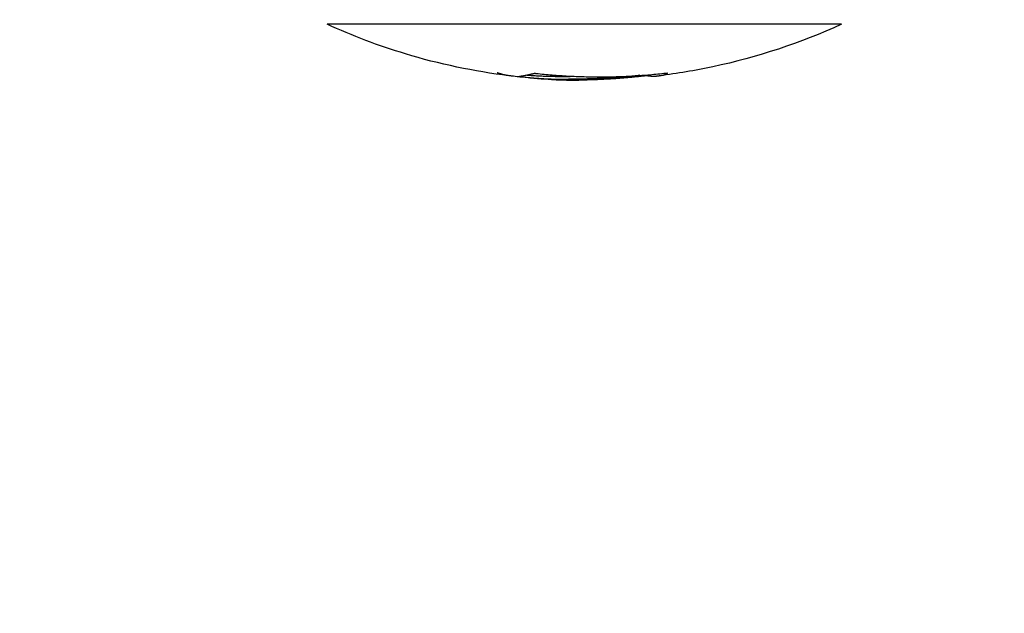
# Model space of a CAD drawing. Units: millimetres. Extents: x -8.4 to 13.2, y 0.6 to 17.8.
# Drawn here: x 4.5 to 4.6, y 5.4 to 5.4 of the extents above; entities that cross this region are included whole.
import ezdxf

# ---------------------------------------------------------------- set-up
doc = ezdxf.new("R2010")
doc.units = ezdxf.units.MM
doc.layers.add('DIASTASEIS', color=252, linetype='Continuous')
doc.layers.add('Make2D$Visible$Curves', color=7, linetype='Continuous')
doc.styles.get("Standard").update_dxf_attribs({"font": 'ARIALN.TTF'})
doc.dimstyles.new('STANDARD_ACAD', dxfattribs={"dimtxt": 0.18, "dimasz": 0.15, "dimexe": 0.18, "dimexo": 0.0625, "dimgap": 0.09, "dimtad": 0, "dimtih": 1, "dimtoh": 1, "dimzin": 0, "dimdsep": 46, "dimtxsty": 'Standard', "dimblk": 'OBLIQUE', "dimcen": 0.09, "dimadec": 0, "dimazin": 0, "dimtfac": 1, "dimtofl": 0, "dimtmove": 0, "dimatfit": 3, "dimfxl": 1, "dimtolj": 1, "dimtzin": 0, "dimarcsym": 0})

# ---------------------------------------------------------------- blocks, each defined once
blk = doc.blocks.new('_Oblique')
at = {"color": 0, "linetype": 'ByBlock', "lineweight": -2}
blk.add_line((-0.5, -0.5), (0.5, 0.5), dxfattribs=at)
blk = doc.blocks.new('*D26')
at = {"layer": 'Defpoints', "color": 0}
for p in [(11.676474, 9.500083), (11.676474, 5.974941), (3.279936, 3.084397)]:
    blk.add_point(p, dxfattribs=at)
at = {"layer": 'DIASTASEIS', "color": 0, "lineweight": -2}
for p, q in [((3.279936, 3.146897), (3.279936, 9.680083)), ((11.676474, 6.037441), (11.676474, 9.680083)), ((3.279936, 9.500083), (7.196725, 9.500083)), ((11.676474, 9.500083), (7.759685, 9.500083))]:
    blk.add_line(p, q, dxfattribs=at)
at = {"layer": 'DIASTASEIS', "color": 0, "linetype": 'ByBlock', "lineweight": -2, "xscale": 0.15, "yscale": 0.15, "zscale": 0.15, "rotation": 180}
blk.add_blockref('_Oblique', (3.279936, 9.500083), dxfattribs=at)
at = {"layer": 'DIASTASEIS', "color": 0, "linetype": 'ByBlock', "lineweight": -2, "xscale": 0.15, "yscale": 0.15, "zscale": 0.15}
blk.add_blockref('_Oblique', (11.676474, 9.500083), dxfattribs=at)
at = {"layer": 'DIASTASEIS', "color": 0, "insert": (7.478205, 9.500083), "char_height": 0.18, "attachment_point": 5}
blk.add_mtext('\\A1;\\A1;8.40', dxfattribs=at)
blk = doc.blocks.new('*D27')
at = {"layer": 'Defpoints', "color": 0}
for p in [(8.016812, 8.987627), (1.893755, 2.159627), (5.329786, 2.159627)]:
    blk.add_point(p, dxfattribs=at)
at = {"layer": 'DIASTASEIS', "color": 0, "lineweight": -2}
for p, q in [((7.954312, 8.987627), (1.713755, 8.987627)), ((1.893755, 8.987627), (1.893755, 5.75553)), ((1.893755, 2.159627), (1.893755, 5.391724)), ((5.267286, 2.159627), (1.713755, 2.159627))]:
    blk.add_line(p, q, dxfattribs=at)
at = {"layer": 'DIASTASEIS', "color": 0, "linetype": 'ByBlock', "lineweight": -2, "xscale": 0.15, "yscale": 0.15, "zscale": 0.15}
for p, rotation in [((1.893755, 8.987627), 90), ((1.893755, 2.159627), 270)]:
    blk.add_blockref('_Oblique', p, dxfattribs=dict(at, rotation=rotation))
at = {"layer": 'DIASTASEIS', "color": 0, "insert": (1.893755, 5.573627), "char_height": 0.18, "attachment_point": 5}
blk.add_mtext('\\A1;\\A1;6.80', dxfattribs=at)
blk = doc.blocks.new('*D28')
at = {"layer": 'Defpoints', "color": 0}
for p in [(13.147785, 10.992585), (13.147785, 5.976397), (1.281291, 3.089727)]:
    blk.add_point(p, dxfattribs=at)
at = {"layer": 'DIASTASEIS', "color": 0, "lineweight": -2}
for p, q in [((1.281291, 3.152227), (1.281291, 11.172585)), ((13.147785, 6.038897), (13.147785, 11.172585)), ((1.281291, 10.992585), (6.882655, 10.992585)), ((13.147785, 10.992585), (7.54642, 10.992585))]:
    blk.add_line(p, q, dxfattribs=at)
at = {"layer": 'DIASTASEIS', "color": 0, "linetype": 'ByBlock', "lineweight": -2, "xscale": 0.15, "yscale": 0.15, "zscale": 0.15, "rotation": 180}
blk.add_blockref('_Oblique', (1.281291, 10.992585), dxfattribs=at)
at = {"layer": 'DIASTASEIS', "color": 0, "linetype": 'ByBlock', "lineweight": -2, "xscale": 0.15, "yscale": 0.15, "zscale": 0.15}
blk.add_blockref('_Oblique', (13.147785, 10.992585), dxfattribs=at)
at = {"layer": 'DIASTASEIS', "color": 0, "insert": (7.214538, 10.992585), "char_height": 0.18, "attachment_point": 5}
blk.add_mtext('\\A1;\\A1;11.90', dxfattribs=at)
blk = doc.blocks.new('*D29')
at = {"layer": 'Defpoints', "color": 0}
for p in [(7.963239, 10.487627), (0.641, 0.659627), (5.277577, 0.659627)]:
    blk.add_point(p, dxfattribs=at)
at = {"layer": 'DIASTASEIS', "color": 0, "lineweight": -2}
for p, q in [((7.900739, 10.487627), (0.461, 10.487627)), ((0.641, 10.487627), (0.641, 5.75553)), ((0.641, 0.659627), (0.641, 5.391724)), ((5.215077, 0.659627), (0.461, 0.659627))]:
    blk.add_line(p, q, dxfattribs=at)
at = {"layer": 'DIASTASEIS', "color": 0, "linetype": 'ByBlock', "lineweight": -2, "xscale": 0.15, "yscale": 0.15, "zscale": 0.15}
for p, rotation in [((0.641, 10.487627), 90), ((0.641, 0.659627), 270)]:
    blk.add_blockref('_Oblique', p, dxfattribs=dict(at, rotation=rotation))
at = {"layer": 'DIASTASEIS', "color": 0, "insert": (0.641, 5.573627), "char_height": 0.18, "attachment_point": 5}
blk.add_mtext('\\A1;\\A1;9.80', dxfattribs=at)
blk = doc.blocks.new('KATOPSH_S140B')
at = {"layer": 'Make2D$Visible$Curves', "color": 0, "lineweight": -3}
for points, weights in [([(36.738624, 9.451246), (36.738006, 9.451246), (36.738006, 9.451246)], [1, 0.991237656831, 1]), ([(36.773422, 9.451246), (36.773422, 9.451246), (36.765405, 9.451246)], [1, 0.879568974372, 1]), ([(36.750505, 9.447701), (36.750106, 9.447753), (36.749709, 9.447904)], [1, 0.999405902745, 1]), ([(36.7517, 9.447717), (36.751474, 9.447659), (36.751249, 9.447647)], [1, 0.999731946709, 1]), ([(36.751788, 9.447739), (36.753259, 9.447638), (36.754735, 9.447649)], [0.998065015256, 0.996876318863, 0.996994223639]), ([(36.752247, 9.447838), (36.752092, 9.447799), (36.751937, 9.447769)], [1, 0.999942839536, 1]), ([(36.761189, 9.447843), (36.756803, 9.447352), (36.752415, 9.447836)], [1, 0.99425175433, 1]), ([(36.759547, 9.447727), (36.757744, 9.447519), (36.75593, 9.447476)], [1, 0.999019246565, 1]), ([(36.75688, 9.447461), (36.758346, 9.447524), (36.759803, 9.447695)], [1, 0.99935930443, 1]), ([(36.760028, 9.447708), (36.760454, 9.447641), (36.760879, 9.447696)], [1, 0.999276514594, 1]), ([(36.761136, 9.447738), (36.761289, 9.447777), (36.761442, 9.447855)], [1, 0.999768291889, 1])]:
    blk.add_rational_spline(points, weights, degree=2, dxfattribs=at)
for points, knots in [([(36.750546, 9.447696), (36.748128, 9.447992), (36.745737, 9.448496), (36.741556, 9.449762), (36.739754, 9.450444), (36.738006, 9.451246)], [23.502717, 23.502717, 23.502717, 23.502717, 30.840922, 30.840922, 36.630993, 36.630993, 36.630993, 36.630993]), ([(36.773422, 9.451246), (36.770587, 9.449946), (36.767619, 9.448963), (36.763348, 9.448053), (36.762117, 9.447847), (36.760879, 9.447696)], [0.006522, 0.006522, 0.006522, 0.006522, 9.366349, 9.366349, 13.11671, 13.11671, 13.11671, 13.11671]), ([(36.750708, 9.447676), (36.75068, 9.44768), (36.750652, 9.447683), (36.750601, 9.447689), (36.750577, 9.447692), (36.750554, 9.447695), (36.75055, 9.447695), (36.750546, 9.447696)], [0.0008008, 0.0008008, 0.0008008, 0.0008008, 0.3165312, 0.3165312, 0.633107, 0.633107, 0.6955986, 0.6955986, 0.6955986, 0.6955986]), ([(36.751304, 9.44761), (36.751273, 9.447613), (36.751242, 9.447616), (36.751045, 9.447637), (36.750877, 9.447656), (36.750708, 9.447676)], [0.8414106, 0.8414106, 0.8414106, 0.8414106, 0.8662021, 0.8662021, 0.9999465, 0.9999465, 0.9999465, 0.9999465]), ([(36.751249, 9.447647), (36.751245, 9.447646), (36.751246, 9.447645), (36.751256, 9.447642), (36.751266, 9.44764), (36.751294, 9.447635), (36.751312, 9.447633), (36.751353, 9.447627), (36.751377, 9.447624), (36.751415, 9.44762), (36.751427, 9.447619), (36.75144, 9.447617)], [0.0005503, 0.0005503, 0.0005503, 0.0005503, 0.2228814, 0.2228814, 0.4457318, 0.4457318, 0.6693905, 0.6693905, 0.894266, 0.894266, 0.9994501, 0.9994501, 0.9994501, 0.9994501]), ([(36.754034, 9.447444), (36.753672, 9.447443), (36.753235, 9.447458), (36.752307, 9.447515), (36.751811, 9.447557), (36.751304, 9.44761)], [0.000063, 0.000063, 0.000063, 0.000063, 0.4331467, 0.4331467, 0.8414106, 0.8414106, 0.8414106, 0.8414106]), ([(36.75144, 9.447617), (36.752153, 9.44754), (36.752849, 9.44748), (36.753687, 9.447429), (36.753898, 9.447419), (36.7541, 9.447411)], [0.0000494, 0.0000494, 0.0000494, 0.0000494, 0.5440069, 0.5440069, 0.7361263, 0.7361263, 0.7361263, 0.7361263]), ([(36.752415, 9.447836), (36.752402, 9.447837), (36.752387, 9.447839), (36.752358, 9.447841), (36.752343, 9.447842), (36.752316, 9.447843), (36.752303, 9.447843), (36.752281, 9.447843), (36.752271, 9.447842), (36.752255, 9.44784), (36.75225, 9.447839), (36.752247, 9.447838)], [0.000924, 0.000924, 0.000924, 0.000924, 0.2002915, 0.2002915, 0.4006415, 0.4006415, 0.5996381, 0.5996381, 0.7976766, 0.7976766, 0.9990781, 0.9990781, 0.9990781, 0.9990781]), ([(36.75593, 9.447476), (36.755464, 9.447464), (36.755018, 9.447455), (36.754414, 9.447447), (36.754214, 9.447445), (36.754034, 9.447444)], [0.0000879, 0.0000879, 0.0000879, 0.0000879, 0.6449311, 0.6449311, 0.9998956, 0.9998956, 0.9998956, 0.9998956]), ([(36.754872, 9.447396), (36.755151, 9.447397), (36.755505, 9.447405), (36.756203, 9.44743), (36.756534, 9.447444), (36.75688, 9.447461)], [0.0001009, 0.0001009, 0.0001009, 0.0001009, 0.5690744, 0.5690744, 0.9999223, 0.9999223, 0.9999223, 0.9999223]), ([(36.759803, 9.447695), (36.759823, 9.447697), (36.759844, 9.447699), (36.759885, 9.447703), (36.759906, 9.447705), (36.759944, 9.447707), (36.759962, 9.447708), (36.759993, 9.447709), (36.760006, 9.447709), (36.760021, 9.447709), (36.760025, 9.447709), (36.760028, 9.447708)], [0.000717, 0.000717, 0.000717, 0.000717, 0.2224167, 0.2224167, 0.4448782, 0.4448782, 0.6662069, 0.6662069, 0.8861211, 0.8861211, 0.9992859, 0.9992859, 0.9992859, 0.9992859]), ([(36.761442, 9.447855), (36.761449, 9.447858), (36.761451, 9.44786), (36.761447, 9.447863), (36.76144, 9.447864), (36.761418, 9.447865), (36.761403, 9.447864), (36.761366, 9.447862), (36.761343, 9.44786), (36.761295, 9.447856), (36.761269, 9.447853), (36.761224, 9.447847), (36.761207, 9.447845), (36.761189, 9.447843)], [0.0004323, 0.0004323, 0.0004323, 0.0004323, 0.1774693, 0.1774693, 0.3549815, 0.3549815, 0.5315673, 0.5315673, 0.7079175, 0.7079175, 0.8852106, 0.8852106, 0.999542, 0.999542, 0.999542, 0.999542])]:
    blk.add_open_spline(points, degree=3, knots=knots, dxfattribs=at)
blk.add_rational_spline([(36.765405, 9.451246), (36.757854, 9.451246), (36.74942, 9.451246), (36.740986, 9.451246), (36.738624, 9.451246)], [1, 0.891006524188, 1, 0.891006524188, 1], degree=2, knots=[0, 0, 0, 16.689711, 16.689711, 33.379422, 33.379422, 33.379422], dxfattribs=at)
for points in [[(36.754098, 9.447411), (36.753164, 9.447447), (36.752232, 9.447513), (36.751304, 9.44761)], [(36.751937, 9.447769), (36.75184, 9.447751), (36.751761, 9.447734), (36.7517, 9.447717)], [(36.7541, 9.447411), (36.754377, 9.447401), (36.754636, 9.447395), (36.754872, 9.447396)], [(36.760879, 9.447696), (36.760978, 9.447708), (36.761064, 9.447722), (36.761136, 9.447738)]]:
    blk.add_open_spline(points, degree=3, dxfattribs=at)
blk = doc.blocks.new('s140b-')
blk.add_blockref('KATOPSH_S140B', (-32.213293, -4.030489))

msp = doc.modelspace()

# ---------------------------------------------------------------- block references
msp.add_blockref('s140b-', (0, 0))

# ---------------------------------------------------------------- dimensions: what is measured, and where the dimension line sits
at = {"layer": 'DIASTASEIS'}
for base, p1, p2, picture, middle in [((13.147785, 10.992585), (1.281291, 3.089727), (13.147785, 5.976397), '*D28', (7.214538, 10.992585)), ((11.676474, 9.500083), (3.279936, 3.084397), (11.676474, 5.974941), '*D26', (7.478205, 9.500083))]:
    dim = msp.add_linear_dim(base=base, p1=p1, p2=p2, text='\\A1;<>0', dimstyle='STANDARD_ACAD', override={"dimdec": 1, "dimtxsty": 'Standard', "dimtmove": 2}, dxfattribs=at)
    dim.commit()
    dim.dimension.update_dxf_attribs({"geometry": picture, "text_midpoint": middle})
for base, p1, p2, picture, middle in [((0.641, 0.659627), (7.963239, 10.487627), (5.277577, 0.659627), '*D29', (0.641, 5.573627)), ((1.893755, 2.159627), (8.016812, 8.987627), (5.329786, 2.159627), '*D27', (1.893755, 5.573627))]:
    dim = msp.add_linear_dim(base=base, p1=p1, p2=p2, angle=90, text='\\A1;<>0', dimstyle='STANDARD_ACAD', override={"dimdec": 1, "dimtxsty": 'Standard', "dimtmove": 2}, dxfattribs=at)
    dim.commit()
    dim.dimension.update_dxf_attribs({"geometry": picture, "text_midpoint": middle})

doc.saveas('drawing.dxf')
